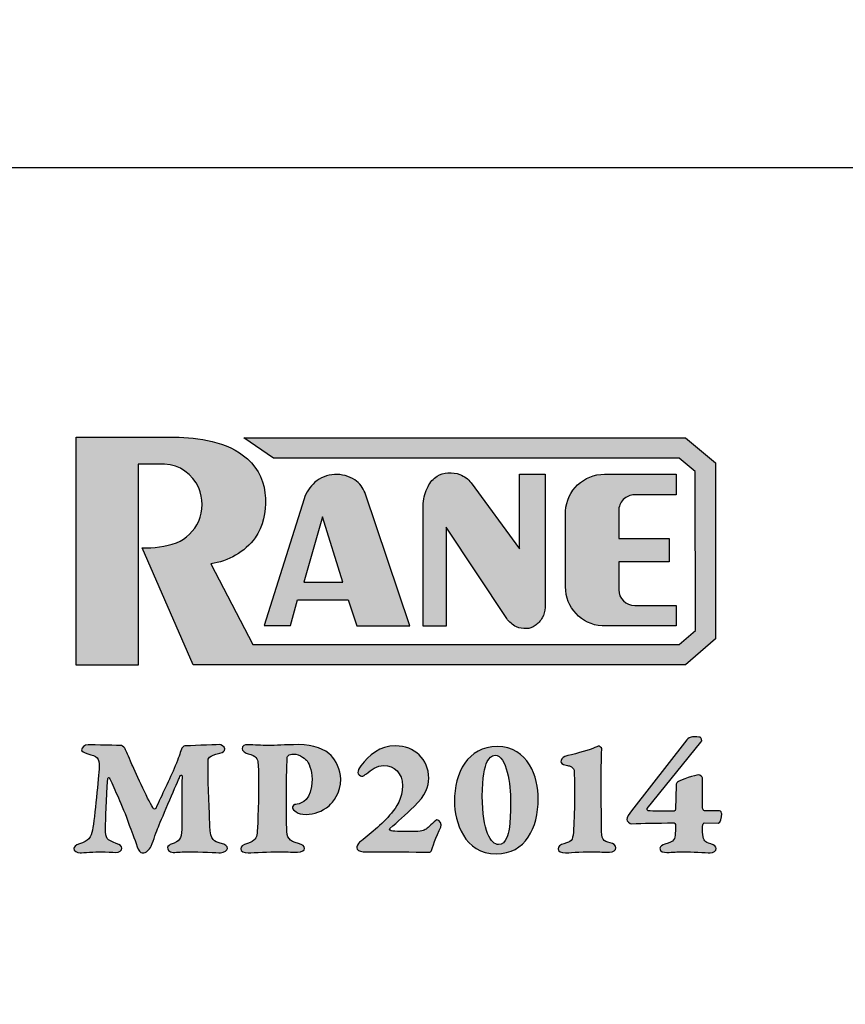
# Model space of a CAD drawing. Extents: x 4.5 to 15.5, y 1.3 to 15.3.
# Drawn here: x 9.3 to 10.9, y 11.4 to 13.3 of the extents above; entities that cross this region are included whole.
import ezdxf

# ---------------------------------------------------------------- set-up
doc = ezdxf.new("R2010")
doc.units = 0
doc.header["$MEASUREMENT"] = 0
for name, color, linetype in [('GRAY', 7, 'CONTINUOUS'), ('LEXAN', 7, 'CONTINUOUS'), ('WHITE', 7, 'CONTINUOUS')]:
    doc.layers.add(name, color=color, linetype=linetype)

# ---------------------------------------------------------------- blocks, each defined once
blk = doc.blocks.new('BLOCK_75')
at = {"layer": 'WHITE'}
h = blk.add_hatch(color=7, dxfattribs=at)
h.dxf.hatch_style = 2
edge = h.paths.add_edge_path()
edge.add_spline(control_points=[(10.5999, 11.769), (10.5999, 11.7673), (10.6023, 11.7638), (10.6037, 11.7638), (10.6037, 11.7638), (10.6332, 11.7642), (10.6332, 11.7642), (10.6353, 11.7642), (10.6373, 11.7597), (10.6373, 11.7579), (10.6373, 11.7517), (10.6353, 11.7399), (10.6304, 11.7399), (10.6304, 11.7399), (10.603, 11.7402), (10.603, 11.7402), (10.6019, 11.7402), (10.6002, 11.7371), (10.6002, 11.7368), (10.5999, 11.734), (10.5992, 11.7229), (10.6002, 11.7173), (10.6023, 11.7048), (10.6033, 11.7034), (10.6158, 11.6996), (10.6231, 11.6972), (10.6266, 11.6937), (10.6266, 11.6902), (10.6266, 11.6854), (10.6217, 11.6819), (10.6144, 11.6819), (10.6065, 11.6819), (10.5759, 11.684), (10.5648, 11.684), (10.5478, 11.684), (10.5433, 11.6826), (10.5297, 11.6826), (10.5238, 11.6826), (10.5165, 11.6836), (10.5165, 11.6906), (10.5165, 11.6941), (10.5214, 11.6975), (10.5263, 11.6989), (10.5454, 11.7041), (10.5454, 11.7083), (10.5464, 11.7204), (10.5471, 11.7256), (10.5471, 11.734), (10.5467, 11.7371), (10.5467, 11.7388), (10.545, 11.7402), (10.544, 11.7402), (10.5089, 11.7402), (10.4846, 11.7395), (10.461, 11.7385), (10.4575, 11.7385), (10.4516, 11.744), (10.4516, 11.7468), (10.4516, 11.7506), (10.4561, 11.7583), (10.4607, 11.7638), (10.4607, 11.7638), (10.569, 11.903), (10.569, 11.903), (10.57, 11.9044), (10.5773, 11.9089), (10.5801, 11.9089), (10.5853, 11.9089), (10.5926, 11.9082), (10.595, 11.9079), (10.5971, 11.9076), (10.5999, 11.9013), (10.5967, 11.8985), (10.5967, 11.8985), (10.4916, 11.7687), (10.4916, 11.7687), (10.4905, 11.767), (10.4922, 11.7642), (10.4936, 11.7642), (10.5009, 11.7631), (10.5294, 11.7628), (10.544, 11.7631), (10.5457, 11.7631), (10.5467, 11.7652), (10.5467, 11.767), (10.5467, 11.767), (10.5481, 11.8135), (10.5481, 11.8135), (10.5481, 11.8173), (10.5502, 11.8201), (10.5526, 11.8215), (10.5568, 11.8239), (10.586, 11.8343), (10.5919, 11.8343), (10.5946, 11.8343), (10.5999, 11.8298), (10.5999, 11.8284), (10.5999, 11.8284), (10.5999, 11.769), (10.5999, 11.769)], knot_values=[0, 0, 0, 0, 1, 1, 1, 2, 2, 2, 3, 3, 3, 4, 4, 4, 5, 5, 5, 6, 6, 6, 7, 7, 7, 8, 8, 8, 9, 9, 9, 10, 10, 10, 11, 11, 11, 12, 12, 12, 13, 13, 13, 14, 14, 14, 15, 15, 15, 16, 16, 16, 17, 17, 17, 18, 18, 18, 19, 19, 19, 20, 20, 20, 21, 21, 21, 22, 22, 22, 23, 23, 23, 24, 24, 24, 25, 25, 25, 26, 26, 26, 27, 27, 27, 28, 28, 28, 29, 29, 29, 30, 30, 30, 31, 31, 31, 32, 32, 32, 33, 33, 33, 33], degree=3, periodic=1)
h = blk.add_hatch(color=7, dxfattribs=at)
h.dxf.hatch_style = 2
edge = h.paths.add_edge_path()
edge.add_spline(control_points=[(9.3987, 11.893), (9.4074, 11.893), (9.4623, 11.8916), (9.4644, 11.8916), (9.4661, 11.8916), (9.4709, 11.8857), (9.4713, 11.885), (9.4727, 11.8801), (9.4772, 11.8718), (9.4845, 11.8548), (9.4921, 11.8371), (9.5189, 11.7777), (9.5268, 11.768), (9.5268, 11.7677), (9.53, 11.7663), (9.531, 11.7687), (9.5425, 11.7933), (9.5577, 11.8253), (9.5692, 11.8517), (9.5758, 11.8669), (9.5782, 11.8767), (9.581, 11.8843), (9.5817, 11.8864), (9.5855, 11.8909), (9.5876, 11.8909), (9.5935, 11.8909), (9.6435, 11.8933), (9.6546, 11.8933), (9.6581, 11.8933), (9.666, 11.8898), (9.666, 11.885), (9.666, 11.8808), (9.6629, 11.8787), (9.656, 11.8767), (9.6338, 11.8701), (9.6331, 11.8683), (9.6331, 11.8593), (9.6331, 11.81), (9.6355, 11.7701), (9.6369, 11.734), (9.6379, 11.7055), (9.6452, 11.7034), (9.657, 11.7007), (9.6678, 11.6982), (9.6712, 11.6944), (9.6712, 11.6902), (9.6712, 11.6868), (9.6647, 11.6819), (9.6574, 11.6819), (9.6532, 11.6819), (9.6143, 11.684), (9.5977, 11.684), (9.582, 11.684), (9.5734, 11.6826), (9.565, 11.6826), (9.5563, 11.6826), (9.5539, 11.6899), (9.5539, 11.6923), (9.5539, 11.6951), (9.5595, 11.6979), (9.5612, 11.6986), (9.5782, 11.7045), (9.5813, 11.7086), (9.5817, 11.7277), (9.582, 11.7368), (9.5813, 11.7992), (9.5824, 11.8326), (9.5824, 11.8343), (9.5799, 11.834), (9.5782, 11.8308), (9.5737, 11.8225), (9.5435, 11.75), (9.5362, 11.7326), (9.5324, 11.7236), (9.5268, 11.7069), (9.522, 11.6951), (9.5185, 11.6871), (9.5123, 11.6816), (9.5046, 11.6816), (9.5015, 11.6816), (9.4963, 11.6875), (9.4946, 11.6934), (9.4893, 11.7104), (9.4824, 11.727), (9.4793, 11.7361), (9.464, 11.7791), (9.4501, 11.8055), (9.4414, 11.8267), (9.44, 11.8301), (9.4373, 11.8294), (9.4373, 11.827), (9.4345, 11.7871), (9.4328, 11.7472), (9.4328, 11.7295), (9.4328, 11.7086), (9.4352, 11.7076), (9.4536, 11.7003), (9.4612, 11.6972), (9.4647, 11.6951), (9.4647, 11.6906), (9.4647, 11.6868), (9.4598, 11.6826), (9.4519, 11.6826), (9.447, 11.6826), (9.4345, 11.684), (9.4244, 11.684), (9.4133, 11.684), (9.388, 11.6819), (9.3835, 11.6819), (9.3769, 11.6819), (9.3706, 11.6854), (9.3706, 11.6899), (9.3706, 11.693), (9.3738, 11.6965), (9.3821, 11.6993), (9.3994, 11.7048), (9.405, 11.7118), (9.4074, 11.7263), (9.4116, 11.7503), (9.4196, 11.8312), (9.4203, 11.8492), (9.421, 11.868), (9.4158, 11.8704), (9.3984, 11.8753), (9.3897, 11.8777), (9.3859, 11.8805), (9.3859, 11.8833), (9.3859, 11.8871), (9.3911, 11.893), (9.3987, 11.893)], knot_values=[0, 0, 0, 0, 1, 1, 1, 2, 2, 2, 3, 3, 3, 4, 4, 4, 5, 5, 5, 6, 6, 6, 7, 7, 7, 8, 8, 8, 9, 9, 9, 10, 10, 10, 11, 11, 11, 12, 12, 12, 13, 13, 13, 14, 14, 14, 15, 15, 15, 16, 16, 16, 17, 17, 17, 18, 18, 18, 19, 19, 19, 20, 20, 20, 21, 21, 21, 22, 22, 22, 23, 23, 23, 24, 24, 24, 25, 25, 25, 26, 26, 26, 27, 27, 27, 28, 28, 28, 29, 29, 29, 30, 30, 30, 31, 31, 31, 32, 32, 32, 33, 33, 33, 34, 34, 34, 35, 35, 35, 36, 36, 36, 37, 37, 37, 38, 38, 38, 39, 39, 39, 40, 40, 40, 41, 41, 41, 42, 42, 42, 43, 43, 43, 43], degree=3, periodic=1)
h = blk.add_hatch(color=7, dxfattribs=at)
h.dxf.hatch_style = 2
edge = h.paths.add_edge_path()
edge.add_spline(control_points=[(9.8268, 11.8617), (9.8254, 11.8635), (9.8129, 11.8749), (9.8001, 11.8749), (9.7963, 11.8749), (9.7917, 11.8735), (9.7904, 11.8721), (9.7893, 11.8711), (9.7879, 11.869), (9.7879, 11.8673), (9.7869, 11.8534), (9.7865, 11.809), (9.7865, 11.7947), (9.7865, 11.76), (9.7869, 11.7333), (9.7869, 11.7298), (9.7869, 11.7104), (9.7914, 11.7052), (9.8101, 11.7), (9.8185, 11.6975), (9.8219, 11.6951), (9.8219, 11.6902), (9.8219, 11.6871), (9.8171, 11.6829), (9.8081, 11.6829), (9.7976, 11.6829), (9.7824, 11.684), (9.7681, 11.684), (9.7556, 11.684), (9.723, 11.6819), (9.7116, 11.6819), (9.7029, 11.6819), (9.697, 11.685), (9.697, 11.6895), (9.697, 11.6941), (9.7004, 11.6972), (9.7105, 11.7003), (9.7254, 11.7052), (9.7279, 11.7111), (9.7289, 11.7201), (9.7296, 11.727), (9.732, 11.7697), (9.732, 11.818), (9.732, 11.8329), (9.7317, 11.8496), (9.7306, 11.8576), (9.73, 11.8655), (9.7272, 11.8718), (9.7119, 11.8753), (9.7063, 11.8767), (9.6997, 11.8819), (9.6997, 11.8853), (9.6997, 11.8916), (9.7046, 11.893), (9.7105, 11.893), (9.7254, 11.893), (9.7352, 11.8916), (9.7525, 11.8916), (9.7643, 11.8916), (9.7827, 11.8933), (9.8098, 11.8933), (9.84, 11.8933), (9.8622, 11.8839), (9.874, 11.8718), (9.8823, 11.8631), (9.8928, 11.844), (9.8928, 11.826), (9.8928, 11.7989), (9.8768, 11.7798), (9.8698, 11.7739), (9.8556, 11.7621), (9.8407, 11.7569), (9.8247, 11.7569), (9.8157, 11.7569), (9.8105, 11.7583), (9.8053, 11.7618), (9.8015, 11.7642), (9.7983, 11.7677), (9.7983, 11.7694), (9.7983, 11.7732), (9.7997, 11.7756), (9.8025, 11.776), (9.8039, 11.7763), (9.8056, 11.7763), (9.8074, 11.7767), (9.8157, 11.7788), (9.8365, 11.784), (9.8365, 11.8256), (9.8365, 11.8451), (9.8285, 11.8593), (9.8268, 11.8617)], knot_values=[0, 0, 0, 0, 1, 1, 1, 2, 2, 2, 3, 3, 3, 4, 4, 4, 5, 5, 5, 6, 6, 6, 7, 7, 7, 8, 8, 8, 9, 9, 9, 10, 10, 10, 11, 11, 11, 12, 12, 12, 13, 13, 13, 14, 14, 14, 15, 15, 15, 16, 16, 16, 17, 17, 17, 18, 18, 18, 19, 19, 19, 20, 20, 20, 21, 21, 21, 22, 22, 22, 23, 23, 23, 24, 24, 24, 25, 25, 25, 26, 26, 26, 27, 27, 27, 28, 28, 28, 29, 29, 29, 30, 30, 30, 30], degree=3, periodic=1)
h = blk.add_hatch(color=7, dxfattribs=at)
h.dxf.hatch_style = 2
edge = h.paths.add_edge_path()
edge.add_spline(control_points=[(9.924, 11.6913), (9.924, 11.693), (9.9257, 11.6996), (9.9295, 11.7024), (9.9476, 11.7166), (9.9729, 11.7371), (9.9917, 11.7593), (10.0007, 11.7697), (10.0132, 11.7885), (10.0132, 11.8131), (10.0132, 11.8378), (9.9972, 11.8524), (9.9768, 11.8524), (9.9629, 11.8524), (9.9518, 11.8437), (9.9427, 11.8364), (9.9403, 11.8343), (9.9358, 11.8315), (9.9334, 11.8315), (9.9302, 11.8315), (9.9261, 11.8357), (9.9261, 11.8388), (9.9261, 11.8423), (9.9281, 11.8465), (9.932, 11.852), (9.9483, 11.8732), (9.9684, 11.8909), (9.9997, 11.8909), (10.0365, 11.8909), (10.0646, 11.8652), (10.0646, 11.8277), (10.0646, 11.8114), (10.059, 11.7947), (10.0361, 11.7725), (10.0184, 11.7555), (10.0042, 11.7427), (9.9882, 11.7295), (9.9875, 11.7288), (9.9879, 11.7274), (9.9892, 11.726), (9.9931, 11.7232), (10.0073, 11.7232), (10.0354, 11.7232), (10.0385, 11.7232), (10.0483, 11.7236), (10.051, 11.7246), (10.058, 11.7267), (10.0608, 11.7284), (10.0687, 11.7364), (10.0722, 11.7399), (10.0785, 11.7461), (10.0805, 11.7461), (10.0857, 11.7461), (10.0913, 11.7375), (10.0882, 11.7322), (10.0785, 11.7142), (10.0708, 11.6892), (10.0701, 11.6864), (10.0698, 11.6847), (10.0674, 11.6829), (10.0642, 11.6829), (10.0625, 11.6829), (9.9927, 11.684), (9.974, 11.684), (9.974, 11.684), (9.9361, 11.684), (9.9361, 11.684), (9.9285, 11.684), (9.924, 11.6885), (9.924, 11.6913)], knot_values=[0, 0, 0, 0, 1, 1, 1, 2, 2, 2, 3, 3, 3, 4, 4, 4, 5, 5, 5, 6, 6, 6, 7, 7, 7, 8, 8, 8, 9, 9, 9, 10, 10, 10, 11, 11, 11, 12, 12, 12, 13, 13, 13, 14, 14, 14, 15, 15, 15, 16, 16, 16, 17, 17, 17, 18, 18, 18, 19, 19, 19, 20, 20, 20, 21, 21, 21, 22, 22, 22, 23, 23, 23, 23], degree=3, periodic=1)
h = blk.add_hatch(color=7, dxfattribs=at)
h.dxf.hatch_style = 2
edge = h.paths.add_edge_path()
edge.add_spline(control_points=[(10.2786, 11.7874), (10.2786, 11.7302), (10.2536, 11.6798), (10.1967, 11.6798), (10.1339, 11.6798), (10.1148, 11.7427), (10.1148, 11.7822), (10.1148, 11.8388), (10.1408, 11.8895), (10.1981, 11.8895), (10.2599, 11.8895), (10.2786, 11.8291), (10.2786, 11.7874)], knot_values=[0, 0, 0, 0, 1, 1, 1, 2, 2, 2, 3, 3, 3, 4, 4, 4, 4], degree=3, periodic=1)
edge = h.paths.add_edge_path()
edge.add_spline(control_points=[(10.179, 11.8603), (10.1738, 11.8506), (10.1693, 11.8291), (10.1693, 11.7927), (10.1693, 11.7236), (10.1866, 11.6979), (10.2009, 11.6979), (10.2092, 11.6979), (10.2134, 11.7034), (10.2168, 11.7107), (10.2214, 11.7208), (10.2245, 11.7333), (10.2245, 11.7819), (10.2245, 11.8149), (10.2175, 11.8725), (10.1943, 11.8725), (10.1863, 11.8725), (10.1825, 11.8673), (10.179, 11.8603)], knot_values=[0, 0, 0, 0, 1, 1, 1, 2, 2, 2, 3, 3, 3, 4, 4, 4, 5, 5, 5, 6, 6, 6, 6], degree=3, periodic=1)
h = blk.add_hatch(color=7, dxfattribs=at)
h.dxf.hatch_style = 2
edge = h.paths.add_edge_path()
edge.add_spline(control_points=[(10.3288, 11.6996), (10.3434, 11.7034), (10.3458, 11.7055), (10.3472, 11.7222), (10.3486, 11.7399), (10.3493, 11.7572), (10.3493, 11.7927), (10.3493, 11.8388), (10.3489, 11.8378), (10.3486, 11.8437), (10.3482, 11.8468), (10.3441, 11.8503), (10.3413, 11.8513), (10.3392, 11.852), (10.3368, 11.8524), (10.333, 11.853), (10.325, 11.8544), (10.3226, 11.8583), (10.3226, 11.8596), (10.3226, 11.8631), (10.3257, 11.8687), (10.3309, 11.8704), (10.3448, 11.8742), (10.3739, 11.8808), (10.385, 11.886), (10.3916, 11.8892), (10.3958, 11.8902), (10.3968, 11.8905), (10.3989, 11.8912), (10.4027, 11.8867), (10.4027, 11.8853), (10.4027, 11.8794), (10.4017, 11.8614), (10.4017, 11.8305), (10.4017, 11.8069), (10.4021, 11.7434), (10.4021, 11.7316), (10.4024, 11.7073), (10.4045, 11.7048), (10.4194, 11.7013), (10.425, 11.7), (10.4305, 11.6965), (10.4305, 11.6913), (10.4305, 11.6875), (10.4257, 11.6829), (10.4177, 11.6829), (10.4027, 11.6829), (10.3941, 11.684), (10.3833, 11.684), (10.3611, 11.684), (10.3354, 11.6816), (10.3316, 11.6816), (10.3243, 11.6816), (10.3173, 11.685), (10.3173, 11.6895), (10.3173, 11.6944), (10.3215, 11.6979), (10.3288, 11.6996)], knot_values=[0, 0, 0, 0, 1, 1, 1, 2, 2, 2, 3, 3, 3, 4, 4, 4, 5, 5, 5, 6, 6, 6, 7, 7, 7, 8, 8, 8, 9, 9, 9, 10, 10, 10, 11, 11, 11, 12, 12, 12, 13, 13, 13, 14, 14, 14, 15, 15, 15, 16, 16, 16, 17, 17, 17, 18, 18, 18, 19, 19, 19, 19], degree=3, periodic=1)
for points, knots in [([(10.5999, 11.769), (10.5999, 11.7673), (10.6023, 11.7638), (10.6037, 11.7638), (10.6037, 11.7638), (10.6332, 11.7642), (10.6332, 11.7642), (10.6353, 11.7642), (10.6373, 11.7597), (10.6373, 11.7579), (10.6373, 11.7517), (10.6353, 11.7399), (10.6304, 11.7399), (10.6304, 11.7399), (10.603, 11.7402), (10.603, 11.7402), (10.6019, 11.7402), (10.6002, 11.7371), (10.6002, 11.7368), (10.5999, 11.734), (10.5992, 11.7229), (10.6002, 11.7173), (10.6023, 11.7048), (10.6033, 11.7034), (10.6158, 11.6996), (10.6231, 11.6972), (10.6266, 11.6937), (10.6266, 11.6902), (10.6266, 11.6854), (10.6217, 11.6819), (10.6144, 11.6819), (10.6065, 11.6819), (10.5759, 11.684), (10.5648, 11.684), (10.5478, 11.684), (10.5433, 11.6826), (10.5297, 11.6826), (10.5238, 11.6826), (10.5165, 11.6836), (10.5165, 11.6906), (10.5165, 11.6941), (10.5214, 11.6975), (10.5263, 11.6989), (10.5454, 11.7041), (10.5454, 11.7083), (10.5464, 11.7204), (10.5471, 11.7256), (10.5471, 11.734), (10.5467, 11.7371), (10.5467, 11.7388), (10.545, 11.7402), (10.544, 11.7402), (10.5089, 11.7402), (10.4846, 11.7395), (10.461, 11.7385), (10.4575, 11.7385), (10.4516, 11.744), (10.4516, 11.7468), (10.4516, 11.7506), (10.4561, 11.7583), (10.4607, 11.7638), (10.4607, 11.7638), (10.569, 11.903), (10.569, 11.903), (10.57, 11.9044), (10.5773, 11.9089), (10.5801, 11.9089), (10.5853, 11.9089), (10.5926, 11.9082), (10.595, 11.9079), (10.5971, 11.9076), (10.5999, 11.9013), (10.5967, 11.8985), (10.5967, 11.8985), (10.4916, 11.7687), (10.4916, 11.7687), (10.4905, 11.767), (10.4922, 11.7642), (10.4936, 11.7642), (10.5009, 11.7631), (10.5294, 11.7628), (10.544, 11.7631), (10.5457, 11.7631), (10.5467, 11.7652), (10.5467, 11.767), (10.5467, 11.767), (10.5481, 11.8135), (10.5481, 11.8135), (10.5481, 11.8173), (10.5502, 11.8201), (10.5526, 11.8215), (10.5568, 11.8239), (10.586, 11.8343), (10.5919, 11.8343), (10.5946, 11.8343), (10.5999, 11.8298), (10.5999, 11.8284), (10.5999, 11.8284), (10.5999, 11.769), (10.5999, 11.769)], [0, 0, 0, 0, 1, 1, 1, 2, 2, 2, 3, 3, 3, 4, 4, 4, 5, 5, 5, 6, 6, 6, 7, 7, 7, 8, 8, 8, 9, 9, 9, 10, 10, 10, 11, 11, 11, 12, 12, 12, 13, 13, 13, 14, 14, 14, 15, 15, 15, 16, 16, 16, 17, 17, 17, 18, 18, 18, 19, 19, 19, 20, 20, 20, 21, 21, 21, 22, 22, 22, 23, 23, 23, 24, 24, 24, 25, 25, 25, 26, 26, 26, 27, 27, 27, 28, 28, 28, 29, 29, 29, 30, 30, 30, 31, 31, 31, 32, 32, 32, 33, 33, 33, 33]), ([(9.3987, 11.893), (9.4074, 11.893), (9.4623, 11.8916), (9.4644, 11.8916), (9.4661, 11.8916), (9.4709, 11.8857), (9.4713, 11.885), (9.4727, 11.8801), (9.4772, 11.8718), (9.4845, 11.8548), (9.4921, 11.8371), (9.5189, 11.7777), (9.5268, 11.768), (9.5268, 11.7677), (9.53, 11.7663), (9.531, 11.7687), (9.5425, 11.7933), (9.5577, 11.8253), (9.5692, 11.8517), (9.5758, 11.8669), (9.5782, 11.8767), (9.581, 11.8843), (9.5817, 11.8864), (9.5855, 11.8909), (9.5876, 11.8909), (9.5935, 11.8909), (9.6435, 11.8933), (9.6546, 11.8933), (9.6581, 11.8933), (9.666, 11.8898), (9.666, 11.885), (9.666, 11.8808), (9.6629, 11.8787), (9.656, 11.8767), (9.6338, 11.8701), (9.6331, 11.8683), (9.6331, 11.8593), (9.6331, 11.81), (9.6355, 11.7701), (9.6369, 11.734), (9.6379, 11.7055), (9.6452, 11.7034), (9.657, 11.7007), (9.6678, 11.6982), (9.6712, 11.6944), (9.6712, 11.6902), (9.6712, 11.6868), (9.6647, 11.6819), (9.6574, 11.6819), (9.6532, 11.6819), (9.6143, 11.684), (9.5977, 11.684), (9.582, 11.684), (9.5734, 11.6826), (9.565, 11.6826), (9.5563, 11.6826), (9.5539, 11.6899), (9.5539, 11.6923), (9.5539, 11.6951), (9.5595, 11.6979), (9.5612, 11.6986), (9.5782, 11.7045), (9.5813, 11.7086), (9.5817, 11.7277), (9.582, 11.7368), (9.5813, 11.7992), (9.5824, 11.8326), (9.5824, 11.8343), (9.5799, 11.834), (9.5782, 11.8308), (9.5737, 11.8225), (9.5435, 11.75), (9.5362, 11.7326), (9.5324, 11.7236), (9.5268, 11.7069), (9.522, 11.6951), (9.5185, 11.6871), (9.5123, 11.6816), (9.5046, 11.6816), (9.5015, 11.6816), (9.4963, 11.6875), (9.4946, 11.6934), (9.4893, 11.7104), (9.4824, 11.727), (9.4793, 11.7361), (9.464, 11.7791), (9.4501, 11.8055), (9.4414, 11.8267), (9.44, 11.8301), (9.4373, 11.8294), (9.4373, 11.827), (9.4345, 11.7871), (9.4328, 11.7472), (9.4328, 11.7295), (9.4328, 11.7086), (9.4352, 11.7076), (9.4536, 11.7003), (9.4612, 11.6972), (9.4647, 11.6951), (9.4647, 11.6906), (9.4647, 11.6868), (9.4598, 11.6826), (9.4519, 11.6826), (9.447, 11.6826), (9.4345, 11.684), (9.4244, 11.684), (9.4133, 11.684), (9.388, 11.6819), (9.3835, 11.6819), (9.3769, 11.6819), (9.3706, 11.6854), (9.3706, 11.6899), (9.3706, 11.693), (9.3738, 11.6965), (9.3821, 11.6993), (9.3994, 11.7048), (9.405, 11.7118), (9.4074, 11.7263), (9.4116, 11.7503), (9.4196, 11.8312), (9.4203, 11.8492), (9.421, 11.868), (9.4158, 11.8704), (9.3984, 11.8753), (9.3897, 11.8777), (9.3859, 11.8805), (9.3859, 11.8833), (9.3859, 11.8871), (9.3911, 11.893), (9.3987, 11.893)], [0, 0, 0, 0, 1, 1, 1, 2, 2, 2, 3, 3, 3, 4, 4, 4, 5, 5, 5, 6, 6, 6, 7, 7, 7, 8, 8, 8, 9, 9, 9, 10, 10, 10, 11, 11, 11, 12, 12, 12, 13, 13, 13, 14, 14, 14, 15, 15, 15, 16, 16, 16, 17, 17, 17, 18, 18, 18, 19, 19, 19, 20, 20, 20, 21, 21, 21, 22, 22, 22, 23, 23, 23, 24, 24, 24, 25, 25, 25, 26, 26, 26, 27, 27, 27, 28, 28, 28, 29, 29, 29, 30, 30, 30, 31, 31, 31, 32, 32, 32, 33, 33, 33, 34, 34, 34, 35, 35, 35, 36, 36, 36, 37, 37, 37, 38, 38, 38, 39, 39, 39, 40, 40, 40, 41, 41, 41, 42, 42, 42, 43, 43, 43, 43]), ([(9.8268, 11.8617), (9.8254, 11.8635), (9.8129, 11.8749), (9.8001, 11.8749), (9.7963, 11.8749), (9.7917, 11.8735), (9.7904, 11.8721), (9.7893, 11.8711), (9.7879, 11.869), (9.7879, 11.8673), (9.7869, 11.8534), (9.7865, 11.809), (9.7865, 11.7947), (9.7865, 11.76), (9.7869, 11.7333), (9.7869, 11.7298), (9.7869, 11.7104), (9.7914, 11.7052), (9.8101, 11.7), (9.8185, 11.6975), (9.8219, 11.6951), (9.8219, 11.6902), (9.8219, 11.6871), (9.8171, 11.6829), (9.8081, 11.6829), (9.7976, 11.6829), (9.7824, 11.684), (9.7681, 11.684), (9.7556, 11.684), (9.723, 11.6819), (9.7116, 11.6819), (9.7029, 11.6819), (9.697, 11.685), (9.697, 11.6895), (9.697, 11.6941), (9.7004, 11.6972), (9.7105, 11.7003), (9.7254, 11.7052), (9.7279, 11.7111), (9.7289, 11.7201), (9.7296, 11.727), (9.732, 11.7697), (9.732, 11.818), (9.732, 11.8329), (9.7317, 11.8496), (9.7306, 11.8576), (9.73, 11.8655), (9.7272, 11.8718), (9.7119, 11.8753), (9.7063, 11.8767), (9.6997, 11.8819), (9.6997, 11.8853), (9.6997, 11.8916), (9.7046, 11.893), (9.7105, 11.893), (9.7254, 11.893), (9.7352, 11.8916), (9.7525, 11.8916), (9.7643, 11.8916), (9.7827, 11.8933), (9.8098, 11.8933), (9.84, 11.8933), (9.8622, 11.8839), (9.874, 11.8718), (9.8823, 11.8631), (9.8928, 11.844), (9.8928, 11.826), (9.8928, 11.7989), (9.8768, 11.7798), (9.8698, 11.7739), (9.8556, 11.7621), (9.8407, 11.7569), (9.8247, 11.7569), (9.8157, 11.7569), (9.8105, 11.7583), (9.8053, 11.7618), (9.8015, 11.7642), (9.7983, 11.7677), (9.7983, 11.7694), (9.7983, 11.7732), (9.7997, 11.7756), (9.8025, 11.776), (9.8039, 11.7763), (9.8056, 11.7763), (9.8074, 11.7767), (9.8157, 11.7788), (9.8365, 11.784), (9.8365, 11.8256), (9.8365, 11.8451), (9.8285, 11.8593), (9.8268, 11.8617)], [0, 0, 0, 0, 1, 1, 1, 2, 2, 2, 3, 3, 3, 4, 4, 4, 5, 5, 5, 6, 6, 6, 7, 7, 7, 8, 8, 8, 9, 9, 9, 10, 10, 10, 11, 11, 11, 12, 12, 12, 13, 13, 13, 14, 14, 14, 15, 15, 15, 16, 16, 16, 17, 17, 17, 18, 18, 18, 19, 19, 19, 20, 20, 20, 21, 21, 21, 22, 22, 22, 23, 23, 23, 24, 24, 24, 25, 25, 25, 26, 26, 26, 27, 27, 27, 28, 28, 28, 29, 29, 29, 30, 30, 30, 30]), ([(9.924, 11.6913), (9.924, 11.693), (9.9257, 11.6996), (9.9295, 11.7024), (9.9476, 11.7166), (9.9729, 11.7371), (9.9917, 11.7593), (10.0007, 11.7697), (10.0132, 11.7885), (10.0132, 11.8131), (10.0132, 11.8378), (9.9972, 11.8524), (9.9768, 11.8524), (9.9629, 11.8524), (9.9518, 11.8437), (9.9427, 11.8364), (9.9403, 11.8343), (9.9358, 11.8315), (9.9334, 11.8315), (9.9302, 11.8315), (9.9261, 11.8357), (9.9261, 11.8388), (9.9261, 11.8423), (9.9281, 11.8465), (9.932, 11.852), (9.9483, 11.8732), (9.9684, 11.8909), (9.9997, 11.8909), (10.0365, 11.8909), (10.0646, 11.8652), (10.0646, 11.8277), (10.0646, 11.8114), (10.059, 11.7947), (10.0361, 11.7725), (10.0184, 11.7555), (10.0042, 11.7427), (9.9882, 11.7295), (9.9875, 11.7288), (9.9879, 11.7274), (9.9892, 11.726), (9.9931, 11.7232), (10.0073, 11.7232), (10.0354, 11.7232), (10.0385, 11.7232), (10.0483, 11.7236), (10.051, 11.7246), (10.058, 11.7267), (10.0608, 11.7284), (10.0687, 11.7364), (10.0722, 11.7399), (10.0785, 11.7461), (10.0805, 11.7461), (10.0857, 11.7461), (10.0913, 11.7375), (10.0882, 11.7322), (10.0785, 11.7142), (10.0708, 11.6892), (10.0701, 11.6864), (10.0698, 11.6847), (10.0674, 11.6829), (10.0642, 11.6829), (10.0625, 11.6829), (9.9927, 11.684), (9.974, 11.684), (9.974, 11.684), (9.9361, 11.684), (9.9361, 11.684), (9.9285, 11.684), (9.924, 11.6885), (9.924, 11.6913)], [0, 0, 0, 0, 1, 1, 1, 2, 2, 2, 3, 3, 3, 4, 4, 4, 5, 5, 5, 6, 6, 6, 7, 7, 7, 8, 8, 8, 9, 9, 9, 10, 10, 10, 11, 11, 11, 12, 12, 12, 13, 13, 13, 14, 14, 14, 15, 15, 15, 16, 16, 16, 17, 17, 17, 18, 18, 18, 19, 19, 19, 20, 20, 20, 21, 21, 21, 22, 22, 22, 23, 23, 23, 23]), ([(10.2786, 11.7874), (10.2786, 11.7302), (10.2536, 11.6798), (10.1967, 11.6798), (10.1339, 11.6798), (10.1148, 11.7427), (10.1148, 11.7822), (10.1148, 11.8388), (10.1408, 11.8895), (10.1981, 11.8895), (10.2599, 11.8895), (10.2786, 11.8291), (10.2786, 11.7874)], [0, 0, 0, 0, 1, 1, 1, 2, 2, 2, 3, 3, 3, 4, 4, 4, 4]), ([(10.3288, 11.6996), (10.3434, 11.7034), (10.3458, 11.7055), (10.3472, 11.7222), (10.3486, 11.7399), (10.3493, 11.7572), (10.3493, 11.7927), (10.3493, 11.8388), (10.3489, 11.8378), (10.3486, 11.8437), (10.3482, 11.8468), (10.3441, 11.8503), (10.3413, 11.8513), (10.3392, 11.852), (10.3368, 11.8524), (10.333, 11.853), (10.325, 11.8544), (10.3226, 11.8583), (10.3226, 11.8596), (10.3226, 11.8631), (10.3257, 11.8687), (10.3309, 11.8704), (10.3448, 11.8742), (10.3739, 11.8808), (10.385, 11.886), (10.3916, 11.8892), (10.3958, 11.8902), (10.3968, 11.8905), (10.3989, 11.8912), (10.4027, 11.8867), (10.4027, 11.8853), (10.4027, 11.8794), (10.4017, 11.8614), (10.4017, 11.8305), (10.4017, 11.8069), (10.4021, 11.7434), (10.4021, 11.7316), (10.4024, 11.7073), (10.4045, 11.7048), (10.4194, 11.7013), (10.425, 11.7), (10.4305, 11.6965), (10.4305, 11.6913), (10.4305, 11.6875), (10.4257, 11.6829), (10.4177, 11.6829), (10.4027, 11.6829), (10.3941, 11.684), (10.3833, 11.684), (10.3611, 11.684), (10.3354, 11.6816), (10.3316, 11.6816), (10.3243, 11.6816), (10.3173, 11.685), (10.3173, 11.6895), (10.3173, 11.6944), (10.3215, 11.6979), (10.3288, 11.6996)], [0, 0, 0, 0, 1, 1, 1, 2, 2, 2, 3, 3, 3, 4, 4, 4, 5, 5, 5, 6, 6, 6, 7, 7, 7, 8, 8, 8, 9, 9, 9, 10, 10, 10, 11, 11, 11, 12, 12, 12, 13, 13, 13, 14, 14, 14, 15, 15, 15, 16, 16, 16, 17, 17, 17, 18, 18, 18, 19, 19, 19, 19]), ([(10.179, 11.8603), (10.1738, 11.8506), (10.1693, 11.8291), (10.1693, 11.7927), (10.1693, 11.7236), (10.1866, 11.6979), (10.2009, 11.6979), (10.2092, 11.6979), (10.2134, 11.7034), (10.2168, 11.7107), (10.2214, 11.7208), (10.2245, 11.7333), (10.2245, 11.7819), (10.2245, 11.8149), (10.2175, 11.8725), (10.1943, 11.8725), (10.1863, 11.8725), (10.1825, 11.8673), (10.179, 11.8603)], [0, 0, 0, 0, 1, 1, 1, 2, 2, 2, 3, 3, 3, 4, 4, 4, 5, 5, 5, 6, 6, 6, 6])]:
    blk.add_open_spline(points, degree=3, knots=knots, dxfattribs=at)
blk = doc.blocks.new('BLOCK_76')
at = {"layer": 'WHITE'}
h = blk.add_hatch(color=7, dxfattribs=at)
h.dxf.hatch_style = 2
edge = h.paths.add_edge_path()
edge.add_spline(control_points=[(9.5671, 12.4944), (9.5671, 12.4944), (9.3752, 12.4944), (9.3752, 12.4944), (9.3752, 12.4944), (9.3752, 12.0489), (9.3752, 12.0489), (9.3752, 12.0489), (9.4969, 12.0489), (9.4969, 12.0489), (9.4969, 12.0489), (9.4969, 12.4422), (9.4969, 12.4422), (9.4969, 12.4422), (9.5482, 12.4422), (9.5482, 12.4422), (9.5774, 12.4405), (9.6032, 12.4225), (9.6149, 12.3955), (9.624, 12.3747), (9.624, 12.3511), (9.6149, 12.3303), (9.6063, 12.3112), (9.5908, 12.2961), (9.5713, 12.2882), (9.5498, 12.2806), (9.527, 12.2773), (9.5042, 12.2784), (9.5042, 12.2784), (9.6042, 12.0494), (9.6042, 12.0494), (9.6042, 12.0494), (10.5666, 12.0494), (10.5666, 12.0494), (10.5666, 12.0494), (10.6252, 12.1005), (10.6252, 12.1005), (10.6252, 12.1005), (10.6252, 12.4445), (10.6252, 12.4445), (10.6252, 12.4445), (10.5666, 12.4934), (10.5666, 12.4934), (10.5666, 12.4934), (9.7029, 12.4934), (9.7029, 12.4934), (9.7029, 12.4934), (9.7613, 12.4538), (9.7613, 12.4538), (9.7613, 12.4538), (10.5538, 12.4538), (10.5538, 12.4538), (10.5538, 12.4538), (10.5856, 12.4278), (10.5856, 12.4278), (10.5856, 12.4278), (10.5857, 12.1165), (10.5857, 12.1165), (10.5857, 12.1165), (10.5538, 12.0889), (10.5538, 12.0889), (10.5538, 12.0889), (9.7208, 12.0889), (9.7208, 12.0889), (9.7208, 12.0889), (9.6384, 12.2471), (9.6384, 12.2471), (9.6731, 12.2519), (9.7044, 12.27), (9.7256, 12.2978), (9.7403, 12.3207), (9.7471, 12.3479), (9.7452, 12.3751), (9.7449, 12.4047), (9.7322, 12.4327), (9.7102, 12.4525), (9.6902, 12.4692), (9.6665, 12.4807), (9.641, 12.4863), (9.6167, 12.4922), (9.592, 12.4949), (9.5671, 12.4944), (9.5671, 12.4944), (9.5671, 12.4944), (9.5671, 12.4944)], knot_values=[0, 0, 0, 0, 1, 1, 1, 2, 2, 2, 3, 3, 3, 4, 4, 4, 5, 5, 5, 6, 6, 6, 7, 7, 7, 8, 8, 8, 9, 9, 9, 10, 10, 10, 11, 11, 11, 12, 12, 12, 13, 13, 13, 14, 14, 14, 15, 15, 15, 16, 16, 16, 17, 17, 17, 18, 18, 18, 19, 19, 19, 20, 20, 20, 21, 21, 21, 22, 22, 22, 23, 23, 23, 24, 24, 24, 25, 25, 25, 26, 26, 26, 27, 27, 27, 28, 28, 28, 28], degree=3, periodic=1)
h = blk.add_hatch(color=7, dxfattribs=at)
h.dxf.hatch_style = 2
edge = h.paths.add_edge_path()
edge.add_spline(control_points=[(9.94, 12.3855), (9.94, 12.3855), (10.0274, 12.1254), (10.0274, 12.1254), (10.0274, 12.1254), (9.9238, 12.1254), (9.9238, 12.1254), (9.9238, 12.1254), (9.9074, 12.1768), (9.9074, 12.1768), (9.9074, 12.1768), (9.8083, 12.1768), (9.8083, 12.1768), (9.8083, 12.1768), (9.7944, 12.1262), (9.7944, 12.1262), (9.7944, 12.1262), (9.7432, 12.1262), (9.7432, 12.1262), (9.7432, 12.1262), (9.8209, 12.3741), (9.8209, 12.3741), (9.825, 12.3866), (9.8323, 12.3978), (9.8421, 12.4065), (9.8529, 12.4154), (9.8661, 12.4206), (9.8801, 12.4218), (9.8943, 12.4225), (9.9084, 12.4187), (9.9204, 12.411), (9.9294, 12.4047), (9.9362, 12.3959), (9.9401, 12.3856), (9.9401, 12.3856), (9.94, 12.3855), (9.94, 12.3855)], knot_values=[0, 0, 0, 0, 1, 1, 1, 2, 2, 2, 3, 3, 3, 4, 4, 4, 5, 5, 5, 6, 6, 6, 7, 7, 7, 8, 8, 8, 9, 9, 9, 10, 10, 10, 11, 11, 11, 12, 12, 12, 12], degree=3, periodic=1)
h.paths.add_polyline_path([(9.8203, 12.2112), (9.8967, 12.2112), (9.8569, 12.3388)])
h = blk.add_hatch(color=7, dxfattribs=at)
h.dxf.hatch_style = 2
edge = h.paths.add_edge_path()
edge.add_spline(control_points=[(10.2554, 12.1203), (10.2616, 12.1204), (10.2676, 12.1224), (10.2726, 12.1261), (10.2783, 12.1301), (10.283, 12.1353), (10.2864, 12.1414), (10.2898, 12.1476), (10.2917, 12.1544), (10.292, 12.1614), (10.292, 12.1614), (10.292, 12.4221), (10.292, 12.4221), (10.292, 12.4221), (10.2422, 12.4221), (10.2422, 12.4221), (10.2422, 12.4221), (10.2422, 12.276), (10.2422, 12.276), (10.2422, 12.276), (10.1473, 12.4057), (10.1473, 12.4057), (10.1417, 12.4128), (10.1341, 12.4184), (10.1255, 12.4216), (10.1181, 12.4244), (10.1101, 12.4256), (10.1021, 12.425), (10.0947, 12.4248), (10.0873, 12.4227), (10.081, 12.4186), (10.0734, 12.4137), (10.0672, 12.4067), (10.0634, 12.3984), (10.0579, 12.3881), (10.0546, 12.3768), (10.0537, 12.3651), (10.0537, 12.3651), (10.0537, 12.1248), (10.0537, 12.1248), (10.0537, 12.1248), (10.0988, 12.1248), (10.0988, 12.1248), (10.0988, 12.1248), (10.0988, 12.3187), (10.0988, 12.3187), (10.0988, 12.3187), (10.2169, 12.1401), (10.2169, 12.1401), (10.2217, 12.133), (10.2283, 12.1275), (10.236, 12.1239), (10.2421, 12.121), (10.2487, 12.1199), (10.2554, 12.1203)], knot_values=[0, 0, 0, 0, 1, 1, 1, 2, 2, 2, 3, 3, 3, 4, 4, 4, 5, 5, 5, 6, 6, 6, 7, 7, 7, 8, 8, 8, 9, 9, 9, 10, 10, 10, 11, 11, 11, 12, 12, 12, 13, 13, 13, 14, 14, 14, 15, 15, 15, 16, 16, 16, 17, 17, 17, 18, 18, 18, 18], degree=3, periodic=1)
h = blk.add_hatch(color=7, dxfattribs=at)
h.dxf.hatch_style = 2
edge = h.paths.add_edge_path()
edge.add_spline(control_points=[(10.5481, 12.3821), (10.5481, 12.3821), (10.5481, 12.4223), (10.5481, 12.4223), (10.5481, 12.4223), (10.4082, 12.4223), (10.4082, 12.4223), (10.3676, 12.4224), (10.334, 12.3906), (10.332, 12.35), (10.332, 12.35), (10.332, 12.202), (10.332, 12.202), (10.3317, 12.1616), (10.3631, 12.128), (10.4034, 12.1256), (10.4034, 12.1256), (10.548, 12.1256), (10.548, 12.1256), (10.548, 12.1256), (10.548, 12.1654), (10.548, 12.1654), (10.548, 12.1654), (10.4672, 12.1654), (10.4672, 12.1654), (10.45, 12.1654), (10.436, 12.1792), (10.4359, 12.1963), (10.4359, 12.1963), (10.4359, 12.2509), (10.4359, 12.2509), (10.4359, 12.2509), (10.5345, 12.2509), (10.5345, 12.2509), (10.5345, 12.2509), (10.5346, 12.2966), (10.5346, 12.2966), (10.5346, 12.2966), (10.4359, 12.2965), (10.4359, 12.2965), (10.4359, 12.2965), (10.4359, 12.3504), (10.4359, 12.3504), (10.4358, 12.3588), (10.439, 12.3668), (10.4448, 12.3727), (10.4507, 12.3787), (10.4586, 12.3821), (10.4669, 12.3821), (10.4669, 12.3821), (10.5481, 12.3821), (10.5481, 12.3821)], knot_values=[0, 0, 0, 0, 1, 1, 1, 2, 2, 2, 3, 3, 3, 4, 4, 4, 5, 5, 5, 6, 6, 6, 7, 7, 7, 8, 8, 8, 9, 9, 9, 10, 10, 10, 11, 11, 11, 12, 12, 12, 13, 13, 13, 14, 14, 14, 15, 15, 15, 16, 16, 16, 17, 17, 17, 17], degree=3, periodic=1)
blk.add_lwpolyline([(9.8203, 12.2112), (9.8967, 12.2112), (9.8569, 12.3388), (9.8203, 12.2112)], dxfattribs=at)
for points, knots in [([(9.5671, 12.4944), (9.5671, 12.4944), (9.3752, 12.4944), (9.3752, 12.4944), (9.3752, 12.4944), (9.3752, 12.0489), (9.3752, 12.0489), (9.3752, 12.0489), (9.4969, 12.0489), (9.4969, 12.0489), (9.4969, 12.0489), (9.4969, 12.4422), (9.4969, 12.4422), (9.4969, 12.4422), (9.5482, 12.4422), (9.5482, 12.4422), (9.5774, 12.4405), (9.6032, 12.4225), (9.6149, 12.3955), (9.624, 12.3747), (9.624, 12.3511), (9.6149, 12.3303), (9.6063, 12.3112), (9.5908, 12.2961), (9.5713, 12.2882), (9.5498, 12.2806), (9.527, 12.2773), (9.5042, 12.2784), (9.5042, 12.2784), (9.6042, 12.0494), (9.6042, 12.0494), (9.6042, 12.0494), (10.5666, 12.0494), (10.5666, 12.0494), (10.5666, 12.0494), (10.6252, 12.1005), (10.6252, 12.1005), (10.6252, 12.1005), (10.6252, 12.4445), (10.6252, 12.4445), (10.6252, 12.4445), (10.5666, 12.4934), (10.5666, 12.4934), (10.5666, 12.4934), (9.7029, 12.4934), (9.7029, 12.4934), (9.7029, 12.4934), (9.7613, 12.4538), (9.7613, 12.4538), (9.7613, 12.4538), (10.5538, 12.4538), (10.5538, 12.4538), (10.5538, 12.4538), (10.5856, 12.4278), (10.5856, 12.4278), (10.5856, 12.4278), (10.5857, 12.1165), (10.5857, 12.1165), (10.5857, 12.1165), (10.5538, 12.0889), (10.5538, 12.0889), (10.5538, 12.0889), (9.7208, 12.0889), (9.7208, 12.0889), (9.7208, 12.0889), (9.6384, 12.2471), (9.6384, 12.2471), (9.6731, 12.2519), (9.7044, 12.27), (9.7256, 12.2978), (9.7403, 12.3207), (9.7471, 12.3479), (9.7452, 12.3751), (9.7449, 12.4047), (9.7322, 12.4327), (9.7102, 12.4525), (9.6902, 12.4692), (9.6665, 12.4807), (9.641, 12.4863), (9.6167, 12.4922), (9.592, 12.4949), (9.5671, 12.4944), (9.5671, 12.4944), (9.5671, 12.4944), (9.5671, 12.4944)], [0, 0, 0, 0, 1, 1, 1, 2, 2, 2, 3, 3, 3, 4, 4, 4, 5, 5, 5, 6, 6, 6, 7, 7, 7, 8, 8, 8, 9, 9, 9, 10, 10, 10, 11, 11, 11, 12, 12, 12, 13, 13, 13, 14, 14, 14, 15, 15, 15, 16, 16, 16, 17, 17, 17, 18, 18, 18, 19, 19, 19, 20, 20, 20, 21, 21, 21, 22, 22, 22, 23, 23, 23, 24, 24, 24, 25, 25, 25, 26, 26, 26, 27, 27, 27, 28, 28, 28, 28]), ([(9.94, 12.3855), (9.94, 12.3855), (10.0274, 12.1254), (10.0274, 12.1254), (10.0274, 12.1254), (9.9238, 12.1254), (9.9238, 12.1254), (9.9238, 12.1254), (9.9074, 12.1768), (9.9074, 12.1768), (9.9074, 12.1768), (9.8083, 12.1768), (9.8083, 12.1768), (9.8083, 12.1768), (9.7944, 12.1262), (9.7944, 12.1262), (9.7944, 12.1262), (9.7432, 12.1262), (9.7432, 12.1262), (9.7432, 12.1262), (9.8209, 12.3741), (9.8209, 12.3741), (9.825, 12.3866), (9.8323, 12.3978), (9.8421, 12.4065), (9.8529, 12.4154), (9.8661, 12.4206), (9.8801, 12.4218), (9.8943, 12.4225), (9.9084, 12.4187), (9.9204, 12.411), (9.9294, 12.4047), (9.9362, 12.3959), (9.9401, 12.3856), (9.9401, 12.3856), (9.94, 12.3855), (9.94, 12.3855)], [0, 0, 0, 0, 1, 1, 1, 2, 2, 2, 3, 3, 3, 4, 4, 4, 5, 5, 5, 6, 6, 6, 7, 7, 7, 8, 8, 8, 9, 9, 9, 10, 10, 10, 11, 11, 11, 12, 12, 12, 12]), ([(10.2554, 12.1203), (10.2616, 12.1204), (10.2676, 12.1224), (10.2726, 12.1261), (10.2783, 12.1301), (10.283, 12.1353), (10.2864, 12.1414), (10.2898, 12.1476), (10.2917, 12.1544), (10.292, 12.1614), (10.292, 12.1614), (10.292, 12.4221), (10.292, 12.4221), (10.292, 12.4221), (10.2422, 12.4221), (10.2422, 12.4221), (10.2422, 12.4221), (10.2422, 12.276), (10.2422, 12.276), (10.2422, 12.276), (10.1473, 12.4057), (10.1473, 12.4057), (10.1417, 12.4128), (10.1341, 12.4184), (10.1255, 12.4216), (10.1181, 12.4244), (10.1101, 12.4256), (10.1021, 12.425), (10.0947, 12.4248), (10.0873, 12.4227), (10.081, 12.4186), (10.0734, 12.4137), (10.0672, 12.4067), (10.0634, 12.3984), (10.0579, 12.3881), (10.0546, 12.3768), (10.0537, 12.3651), (10.0537, 12.3651), (10.0537, 12.1248), (10.0537, 12.1248), (10.0537, 12.1248), (10.0988, 12.1248), (10.0988, 12.1248), (10.0988, 12.1248), (10.0988, 12.3187), (10.0988, 12.3187), (10.0988, 12.3187), (10.2169, 12.1401), (10.2169, 12.1401), (10.2217, 12.133), (10.2283, 12.1275), (10.236, 12.1239), (10.2421, 12.121), (10.2487, 12.1199), (10.2554, 12.1203)], [0, 0, 0, 0, 1, 1, 1, 2, 2, 2, 3, 3, 3, 4, 4, 4, 5, 5, 5, 6, 6, 6, 7, 7, 7, 8, 8, 8, 9, 9, 9, 10, 10, 10, 11, 11, 11, 12, 12, 12, 13, 13, 13, 14, 14, 14, 15, 15, 15, 16, 16, 16, 17, 17, 17, 18, 18, 18, 18]), ([(10.5481, 12.3821), (10.5481, 12.3821), (10.5481, 12.4223), (10.5481, 12.4223), (10.5481, 12.4223), (10.4082, 12.4223), (10.4082, 12.4223), (10.3676, 12.4224), (10.334, 12.3906), (10.332, 12.35), (10.332, 12.35), (10.332, 12.202), (10.332, 12.202), (10.3317, 12.1616), (10.3631, 12.128), (10.4034, 12.1256), (10.4034, 12.1256), (10.548, 12.1256), (10.548, 12.1256), (10.548, 12.1256), (10.548, 12.1654), (10.548, 12.1654), (10.548, 12.1654), (10.4672, 12.1654), (10.4672, 12.1654), (10.45, 12.1654), (10.436, 12.1792), (10.4359, 12.1963), (10.4359, 12.1963), (10.4359, 12.2509), (10.4359, 12.2509), (10.4359, 12.2509), (10.5345, 12.2509), (10.5345, 12.2509), (10.5345, 12.2509), (10.5346, 12.2966), (10.5346, 12.2966), (10.5346, 12.2966), (10.4359, 12.2965), (10.4359, 12.2965), (10.4359, 12.2965), (10.4359, 12.3504), (10.4359, 12.3504), (10.4358, 12.3588), (10.439, 12.3668), (10.4448, 12.3727), (10.4507, 12.3787), (10.4586, 12.3821), (10.4669, 12.3821), (10.4669, 12.3821), (10.5481, 12.3821), (10.5481, 12.3821)], [0, 0, 0, 0, 1, 1, 1, 2, 2, 2, 3, 3, 3, 4, 4, 4, 5, 5, 5, 6, 6, 6, 7, 7, 7, 8, 8, 8, 9, 9, 9, 10, 10, 10, 11, 11, 11, 12, 12, 12, 13, 13, 13, 14, 14, 14, 15, 15, 15, 16, 16, 16, 17, 17, 17, 17])]:
    blk.add_open_spline(points, degree=3, knots=knots, dxfattribs=at)

msp = doc.modelspace()

# ---------------------------------------------------------------- linework, layer by layer
at = {"layer": 'GRAY'}
msp.add_lwpolyline([(12.5502, 13.0217), (7.4502, 13.0217)], dxfattribs=at)
at = {"layer": 'LEXAN'}
msp.add_open_spline([(14.9751, 15.2517), (14.9751, 15.2517), (5.0253, 15.2517), (5.0253, 15.2517), (5.0114, 15.2517), (5.0002, 15.2382), (5.0002, 15.2217), (5.0002, 15.2217), (5.0002, 1.3217), (5.0002, 1.3217), (5.0002, 1.3051), (5.0114, 1.2917), (5.0253, 1.2917), (5.0253, 1.2917), (14.9751, 1.2917), (14.9751, 1.2917), (14.989, 1.2917), (15.0002, 1.3051), (15.0002, 1.3217), (15.0002, 1.3217), (15.0002, 15.2217), (15.0002, 15.2217), (15.0002, 15.2382), (14.989, 15.2517), (14.9751, 15.2517)], degree=3, knots=[0, 0, 0, 0, 1, 1, 1, 2, 2, 2, 3, 3, 3, 4, 4, 4, 5, 5, 5, 6, 6, 6, 7, 7, 7, 8, 8, 8, 8], dxfattribs=at)

# ---------------------------------------------------------------- block references
at = {"layer": 'WHITE'}
for name in ['BLOCK_76', 'BLOCK_75']:
    msp.add_blockref(name, (0, 0), dxfattribs=at)

doc.saveas('drawing.dxf')
